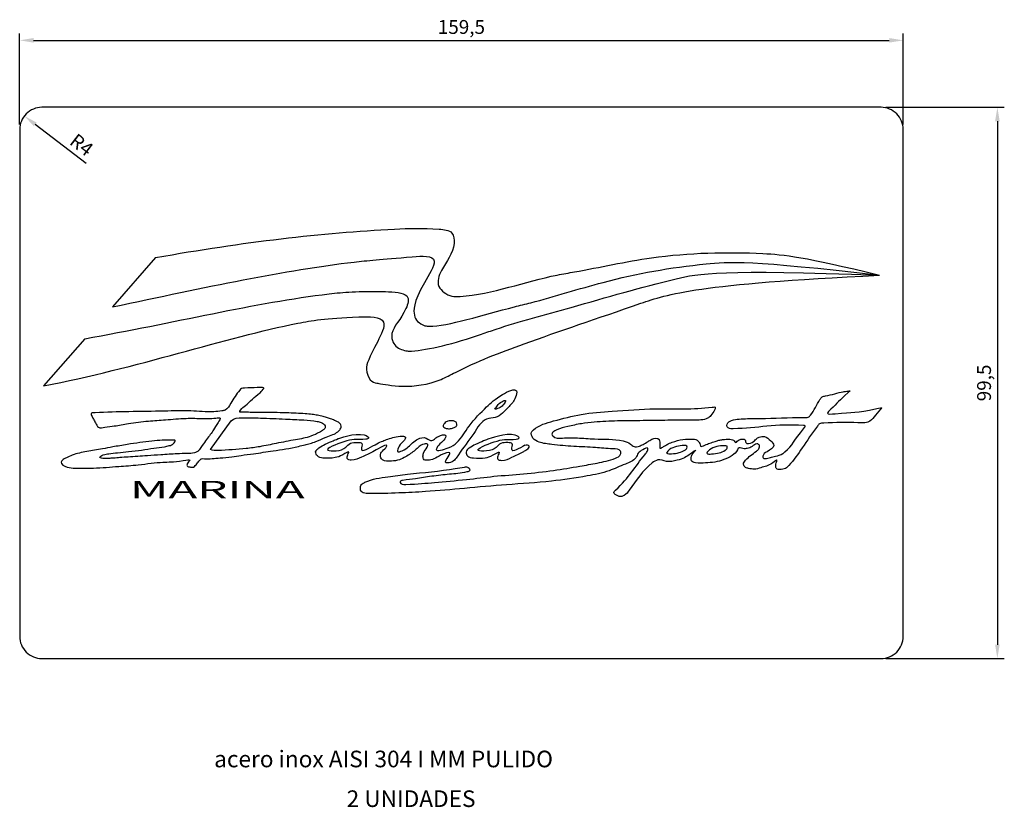
# Model space of a CAD drawing. Units: millimetres. Extents: x 225 to 403, y 85 to 227.
import ezdxf

# ---------------------------------------------------------------- set-up
doc = ezdxf.new("R2010")
doc.units = ezdxf.units.MM
doc.layers.add('1', color=1, linetype='Continuous')
doc.styles.add('Estilo1', font='swissko.ttf')
doc.dimstyles.new('ISO-25', dxfattribs={"dimtxt": 2.5, "dimasz": 2.5, "dimexe": 1.25, "dimexo": 0.625, "dimtad": 1, "dimtxsty": 'Standard', "dimcen": 2.5, "dimadec": 0, "dimazin": 0, "dimtfac": 1, "dimtmove": 0, "dimatfit": 3, "dimfxl": 1, "dimarcsym": 0})

# ---------------------------------------------------------------- blocks, each defined once
blk = doc.blocks.new('*D4')
at = {"layer": '1', "color": 0, "lineweight": -2}
for p, q in [((225.1, 207.87), (225.1, 224.34)), ((384.6, 207.87), (384.6, 224.34)), ((227.6, 223.09), (382.1, 223.09))]:
    blk.add_line(p, q, dxfattribs=at)
at = {"layer": '1', "color": 0}
for points in [[(227.6, 223.51), (227.6, 222.68), (225.1, 223.09)], [(382.1, 223.51), (382.1, 222.68), (384.6, 223.09)]]:
    blk.add_solid(points, dxfattribs=at)
at = {"layer": 'Defpoints', "color": 0}
for p in [(384.6, 223.09), (225.1, 207.25), (384.6, 207.25)]:
    blk.add_point(p, dxfattribs=at)
at = {"layer": '1', "color": 0, "insert": (304.85, 225.18), "char_height": 2.5, "attachment_point": 5}
blk.add_mtext('159,5', dxfattribs=at)
blk = doc.blocks.new('*D5')
at = {"layer": '1', "color": 0, "lineweight": -2}
for p, q in [((381.48, 211), (402.86, 211)), ((401.61, 208.5), (401.61, 114)), ((381.48, 111.5), (402.86, 111.5))]:
    blk.add_line(p, q, dxfattribs=at)
at = {"layer": '1', "color": 0}
for points in [[(401.2, 208.5), (402.03, 208.5), (401.61, 211)], [(401.2, 114), (402.03, 114), (401.61, 111.5)]]:
    blk.add_solid(points, dxfattribs=at)
at = {"layer": 'Defpoints', "color": 0}
for p in [(380.85, 211), (380.85, 111.5), (401.61, 111.5)]:
    blk.add_point(p, dxfattribs=at)
at = {"layer": '1', "color": 0, "insert": (399.53, 161.25), "char_height": 2.5, "attachment_point": 5, "rotation": 90}
blk.add_mtext('99,5', dxfattribs=at)
blk = doc.blocks.new('*D8')
at = {"layer": '1', "color": 0, "lineweight": -2}
blk.add_line((237.09, 200.83), (227.92, 207.92), dxfattribs=at)
at = {"layer": '1', "color": 0}
blk.add_solid([(228.17, 208.25), (227.66, 207.59), (225.94, 209.44)], dxfattribs=at)
at = {"layer": 'Defpoints', "color": 0}
for p in [(225.94, 209.44), (229.1, 207)]:
    blk.add_point(p, dxfattribs=at)
at = {"layer": '1', "color": 0, "insert": (236.09, 203.97), "char_height": 2.5, "attachment_point": 5, "rotation": 322.3185}
blk.add_mtext('R4', dxfattribs=at)

msp = doc.modelspace()

# ---------------------------------------------------------------- linework, layer by layer
for p, q in [((249.646, 183.886), (241.859, 174.967)), ((236.851, 169.231), (229.414, 160.713)), ((259.57, 149.216), (263.27, 154.434))]:
    msp.add_line(p, q)
msp.add_lwpolyline([(229.105, 111.499), (380.605, 111.499, 0.4142136), (384.605, 115.499), (384.605, 206.999, 0.4142136), (380.605, 210.999), (229.105, 210.999, 0.4142136), (225.105, 206.999), (225.105, 115.499, 0.4142136)], format="xyb", close=True)
for points, knots in [([(249.646, 183.886), (265.548, 186.696), (282.55, 188.716), (298.586, 189.247), (303.392, 188.794), (303.828, 185.142), (301.384, 182.329), (300.052, 178.664), (302.714, 176.748), (309.971, 177.08), (317.321, 179.956), (328.801, 181.866), (341.114, 184.689), (356.984, 185.007), (366.691, 184.069), (380.359, 180.684)], [0, 0, 0, 0, 35.0056395, 41.8732911, 43.9431757, 45.5904288, 49.9756563, 52.5933909, 54.9540143, 56.2687317, 71.5720611, 74.2746218, 86.1657352, 103.2374482, 113.3832081, 113.3832081, 113.3832081, 113.3832081]), ([(241.859, 174.967), (258.825, 178.572), (276.046, 182.284), (290.886, 183.61), (301.442, 184.467), (296.041, 176.223), (296.268, 173.47), (296.694, 172.435), (298.071, 171.53), (301.748, 171.285), (309.96, 173.916), (320.64, 176.493), (332.512, 180.334), (345.949, 182.663), (357.11, 183.458), (380.359, 180.684)], [0, 0, 0, 0, 35.0056395, 41.8732911, 43.9431757, 45.5904288, 49.9756563, 52.5933909, 54.9540143, 56.2687317, 71.5720611, 74.2746218, 86.1657352, 103.2374482, 113.3832081, 113.3832081, 113.3832081, 113.3832081]), ([(236.851, 169.231), (252.754, 172.042), (270.715, 176.503), (286.836, 177.917), (295.803, 177.563), (294.457, 173.03), (291.732, 170.88), (292.642, 167.631), (294.924, 166.978), (298.413, 167.063), (304.405, 168.592), (314.041, 172.022), (327.119, 175.475), (340.607, 179.56), (351.638, 181.824), (380.359, 180.684)], [0, 0, 0, 0, 35.0056395, 41.8732911, 43.9431757, 45.5904288, 49.9756563, 52.5933909, 54.9540143, 56.2687317, 71.5720611, 74.2746218, 86.1657352, 103.2374482, 113.3832081, 113.3832081, 113.3832081, 113.3832081]), ([(229.414, 160.713), (246.031, 163.917), (265.717, 170.537), (280.919, 173.041), (292.087, 173.316), (288.287, 165.912), (287.419, 164.286), (288.19, 161.595), (289.547, 161.205), (290.992, 161.006), (297.237, 159.647), (306.617, 164.743), (317.872, 169.041), (333.138, 174.162), (347.368, 179.126), (380.359, 180.684)], [0, 0, 0, 0, 35.0056395, 41.8732911, 43.9431757, 45.5904288, 49.9756563, 52.5933909, 54.9540143, 56.2687317, 71.5720611, 74.2746218, 86.1657352, 103.2374482, 113.3832081, 113.3832081, 113.3832081, 113.3832081]), ([(238.728, 155.83), (240.766, 155.98), (244.936, 156.064), (250.689, 156.123), (255.79, 156.303), (259.263, 155.924), (261.301, 156.141), (262.556, 156.352), (263.451, 158.028), (264.275, 159.302), (265.164, 160.321), (266.31, 160.334), (267.595, 160.36), (268.583, 160.456), (269.281, 160.375), (268.873, 159.817), (268.232, 159.266), (267.1, 158.323), (265.924, 157.213), (265.2, 156.697), (264.697, 155.952), (265.092, 155.941), (265.363, 155.944), (265.698, 155.943), (266.867, 155.946), (268.651, 155.862), (271.039, 155.906), (273.102, 155.854), (274.969, 155.77), (276.54, 155.712), (277.808, 155.589), (278.895, 155.406), (279.813, 155.184), (280.684, 154.963), (281.406, 154.701), (282.06, 154.436), (282.667, 154.189), (283.109, 153.772), (283.154, 153.259), (282.974, 152.795), (282.434, 152.328), (281.56, 151.845), (280.18, 151.397), (278.861, 150.741), (277.584, 150.316), (276.518, 150.076), (274.321, 149.513), (271.792, 149.096), (269.083, 148.734), (267.165, 148.405), (265.255, 148.222), (263.247, 147.89), (261.497, 147.714), (259.844, 147.616), (258.767, 147.501), (258.04, 147.645), (257.773, 147.458), (257.558, 147.261), (257.245, 146.854), (256.904, 146.436), (256.479, 145.913), (255.96, 146.117), (255.493, 146.043), (255.254, 146.386), (255.383, 146.696), (255.535, 146.959), (256.159, 147.516), (252.999, 146.925), (251.041, 147.063), (246.74, 146.452), (242.655, 146.158), (238.873, 145.853), (235.635, 145.84), (233.792, 145.891), (232.233, 146.721), (232.983, 147.482), (233.685, 147.807), (235.06, 148.449), (237.273, 148.892), (239.723, 149.264), (242.152, 149.74), (244.396, 150.127), (246.755, 150.481), (248.835, 150.722), (250.792, 150.953), (251.951, 150.906), (253.467, 150.965), (252.926, 150.316), (252.536, 150.027), (251.957, 149.898), (250.919, 149.624), (249.224, 149.507), (247.08, 149.078), (244.874, 148.914), (242.933, 148.678), (241.3, 148.465), (240.382, 148.411), (239.348, 147.838), (240.074, 147.577), (240.615, 147.57), (241.351, 147.642), (242.206, 147.651), (243.308, 147.791), (245.344, 147.902), (247.811, 148.104), (250.765, 148.251), (253.14, 148.464), (255.243, 148.512), (256.365, 148.499), (257.222, 148.807), (257.652, 149.317), (258.149, 150.078), (258.992, 151.262), (260.116, 152.668), (260.66, 153.788), (261.611, 155.1), (260.19, 154.829), (259.365, 154.852), (257.52, 154.84), (254.963, 154.919), (251.638, 154.571), (248.152, 154.404), (245.087, 154.012), (242.429, 153.47), (240.733, 153.321), (239.22, 152.972), (238.854, 154.041), (238.39, 154.698), (238.178, 155.199), (237.804, 155.892), (238.598, 155.83), (238.728, 155.83)], [0, 0, 0, 0, 4.2332251, 8.7419674, 12.068412, 14.9520651, 15.9863189, 16.4108033, 17.5355464, 19.5464103, 19.8431428, 20.2406911, 21.8166617, 22.4519683, 22.645136, 22.7884166, 23.4557829, 24.6294369, 25.8122394, 26.6773951, 26.9281262, 27.1022781, 27.291694, 27.5568772, 27.7841764, 29.7585735, 31.2875931, 32.7974295, 34.0856873, 35.2078027, 36.0963059, 36.7518885, 37.5177957, 38.07716, 38.6321854, 39.1287924, 39.5546384, 40.0174708, 40.302121, 40.58058, 41.0327726, 41.75738, 42.6734876, 44.0653262, 44.8411163, 45.4886864, 46.3587886, 49.5980782, 50.8538999, 52.0948455, 53.6781283, 54.8762116, 56.3614757, 57.3727569, 58.330873, 58.6827474, 58.8099161, 58.9952846, 59.2988657, 59.8701558, 60.1956415, 60.5416721, 60.9084581, 61.1112872, 61.2719392, 61.5630567, 61.8089846, 62.6557555, 65.2272808, 68.3439398, 70.810378, 74.0240753, 76.3379747, 77.3490892, 78.3254461, 78.7539926, 79.1934734, 80.0140296, 81.8895421, 83.909424, 85.2173795, 87.0790337, 88.6936937, 90.20043, 91.5366884, 92.6272339, 93.1013639, 93.5580622, 93.8723989, 94.1826834, 94.7754948, 96.1499264, 97.7110243, 99.3718134, 100.7561767, 101.8926452, 102.6213965, 103.1229274, 103.354464, 103.8724819, 104.3784099, 104.864951, 105.6764112, 106.700184, 109.1455932, 110.8668831, 112.9011979, 114.1625248, 115.2357907, 115.6658486, 116.0098922, 116.6338765, 117.5837286, 119.0744493, 120.1762374, 120.7733283, 121.315835, 122.2348688, 122.8608382, 125.072596, 127.6712674, 129.8362242, 132.3895525, 134.1863757, 135.4080216, 136.2009162, 136.895054, 137.4255579, 137.885174, 138.1770496, 138.4746585, 138.4746585, 138.4746585, 138.4746585]), ([(282.612, 151.188), (282.104, 150.983), (281.672, 150.807), (280.373, 150.239), (279.244, 149.657), (278.336, 148.905), (278.829, 147.861), (280.258, 147.585), (281.916, 147.673), (283.188, 148.053), (284.85, 149.165), (284.212, 148.147), (284.153, 147.386), (285.484, 147.19), (286.874, 147.905), (288.693, 148.717), (289.87, 149.404), (291.532, 150.243), (291.299, 149.556), (290.501, 148.969), (290.094, 148.126), (290.624, 147.06), (292.189, 147.104), (293.581, 147.279), (295.043, 148.049), (296.588, 149.032), (297.48, 150.176), (298.908, 150.342), (298.568, 149.324), (297.981, 148.802), (297.884, 147.928), (298.074, 147.089), (299.882, 147.378), (300.95, 148.203), (303.281, 149.095), (302.361, 147.76), (301.693, 146.724), (303.469, 146.826), (304.791, 149.226), (306.972, 151.636), (308.672, 154.924), (311.509, 154.835), (313.203, 156.704), (314.611, 158.234), (315.132, 160.622), (311.428, 158.857), (309.181, 156.694), (306.291, 153.923), (304.595, 150.733), (302.716, 149.491), (300.126, 148.753), (300.577, 150.086), (302.047, 150.997), (302.069, 152.087), (300.876, 151.741), (300.161, 151.31), (299.43, 150.556), (298.335, 151.616), (297.041, 151.192), (295.726, 150.252), (294.97, 149.221), (293.015, 148.591), (293.674, 150.105), (294.404, 150.656), (295.054, 151.662), (293.172, 151.633), (291.352, 151.062), (289.529, 150.33), (286.219, 148.246), (287.179, 150.485), (285.904, 150.518), (284.724, 150.528), (283.858, 149.359), (282.57, 148.926), (279.41, 149.023), (283.49, 150.673), (285.549, 151.175), (287.098, 150.879), (288.406, 151.339), (286.443, 152.643), (282.614, 151.181), (282.612, 151.188)], [4.4007644, 4.4007644, 4.4007644, 4.4007644, 5.1676022, 6.4034929, 7.3196898, 7.9619593, 8.5215914, 9.264265, 10.794182, 11.8444923, 12.6920853, 13.2319173, 13.619307, 14.1165488, 15.4926236, 17.0630056, 18.0471225, 18.7984107, 18.9909385, 19.6635267, 20.2892416, 20.9840062, 22.1688789, 23.2251962, 24.1041769, 25.6110011, 27.05806, 27.5083156, 28.003723, 29.0217438, 29.6671111, 30.0200726, 31.6251799, 32.7185764, 33.8136975, 34.6836047, 35.1897254, 35.8491596, 37.1391717, 40.4243251, 43.0152924, 44.2260654, 46.4670143, 47.8679636, 48.7070959, 50.4547997, 52.8701963, 56.1685385, 58.7161811, 59.8898009, 61.2022842, 61.461052, 63.17282, 63.6744745, 64.8375177, 65.3750516, 65.818231, 66.5330211, 67.5920149, 68.4478989, 70.0350443, 70.6140795, 71.1986035, 71.9753751, 72.7516793, 73.5732979, 75.4312788, 77.0032879, 78.8269761, 79.5149518, 80.0631909, 80.8820728, 81.6821971, 83.0215881, 84.0314047, 86.2679879, 87.6161594, 89.1973004, 89.6674251, 90.5178364, 93.4902026, 93.4902026, 93.4902026, 93.4902026]), ([(316.311, 149.991), (315.295, 149.421), (313.389, 148.256), (314.328, 150.445), (313.053, 150.478), (311.873, 150.488), (311.034, 149.337), (309.718, 148.887), (306.558, 148.984), (310.639, 150.634), (312.697, 151.135), (314.259, 150.97), (315.554, 151.3), (313.826, 152.622), (309.763, 151.142), (309.635, 151.105), (309.244, 150.941), (308.82, 150.767), (307.522, 150.2), (306.393, 149.618), (305.485, 148.866), (305.977, 147.821), (307.408, 147.662), (309.025, 147.639), (310.335, 148.018), (311.999, 149.126), (311.361, 148.107), (311.301, 147.347), (312.632, 147.151), (314.022, 147.866), (315.464, 148.51), (316.144, 148.871), (316.21, 148.907)], [77.0711891, 77.0711891, 77.0711891, 77.0711891, 78.8269761, 79.5149518, 80.0631909, 80.8820728, 81.6821971, 83.0215881, 84.0314047, 86.2679879, 87.6161594, 89.1973004, 89.6674251, 90.5178364, 93.4902026, 93.4902026, 93.4902026, 94.2570405, 95.4929311, 96.409128, 97.0513975, 97.6110297, 98.3537032, 99.8836203, 100.9339305, 101.7815235, 102.3213556, 102.7087452, 103.205987, 104.5820619, 106.1524438, 106.3227436, 106.3227436, 106.3227436, 106.3227436])]:
    msp.add_open_spline(points, degree=3, knots=knots)
for points, start_tangent, end_tangent in [([(350.096, 156.881), (339.855, 156.575), (332.069, 156.153), (326.483, 155.561), (321.489, 154.377), (317.85, 152.77), (317.527, 152.389), (317.761, 151.305), (318.876, 150.572), (321.194, 150.132), (325.12, 149.772), (329.059, 149.585), (332.202, 149.351), (333.562, 148.929), (333.571, 148.365), (332.648, 147.671), (329.372, 146.785), (326.232, 146.217), (321.498, 145.468), (316.06, 144.834), (310.728, 144.389), (305.769, 143.82), (300.016, 143.288), (294.797, 142.942), (293.78, 143.265), (293.79, 143.406), (294.228, 143.643), (296.567, 143.963), (299.485, 144.389), (302.698, 144.749), (305.846, 145.175), (306.305, 145.404), (306.339, 145.702), (306.089, 146.009), (305.396, 146.054), (303.725, 145.782), (295.117, 144.754), (291.591, 144.299), (287.439, 143.314), (286.824, 142.891), (286.609, 142.145), (286.753, 141.685), (287.119, 141.432), (288.237, 141.274), (293.535, 141.389), (298.354, 141.626), (305.393, 142.212), (313.018, 142.863), (321.1, 143.514), (327.582, 144.45), (331.521, 145.398), (334.452, 146.604), (336.349, 147.752), (336.773, 148.551), (337.582, 149.195), (338.519, 149.403), (338.499, 149.182), (338.379, 148.855), (337.97, 148.294), (332.682, 141.902), (332.391, 141.412), (332.4, 141.386), (332.58, 141.124), (332.854, 140.963), (333.335, 140.764), (334.259, 140.951), (335.157, 141.9), (339.318, 146.813), (340.303, 147.349), (341.869, 147.092), (343.826, 147.289), (345.154, 147.75), (346.207, 148.444), (347.201, 149.093), (346.732, 148.649), (346.387, 148.035), (346.394, 147.186), (347.104, 146.84), (348.922, 146.805), (350.592, 146.97), (352.231, 147.399), (353.713, 148.154), (354.69, 149.193), (354.816, 149.441), (355.687, 149.41), (356.452, 149.414), (357.337, 149.753), (358.207, 150.26), (358.678, 149.931), (358.678, 149.688), (358.539, 149.369), (358.104, 148.939), (357.062, 148.134), (356.147, 147.311), (355.781, 146.55), (356.163, 145.983), (356.696, 145.819), (357.702, 145.672), (358.891, 145.941), (359.913, 146.235), (361.056, 146.824), (361.833, 147.243), (361.778, 147.039), (361.643, 146.563), (361.669, 145.833), (362.596, 145.614), (363.546, 145.95), (363.941, 146.322), (366.373, 149.535), (369.12, 153.457), (369.511, 153.863), (370.28, 154.008), (376.443, 154.053), (377.704, 154.058), (378.234, 154.179), (380.523, 156.485), (380.729, 156.694), (379.824, 156.617), (372.3, 155.698), (370.945, 155.774), (371.541, 156.483), (374.618, 159.459), (374.964, 159.833), (374.668, 159.789), (373.765, 159.647), (370.594, 158.908), (369.968, 158.723), (369.581, 158.239), (367.873, 155.415), (367.667, 155.185), (366.753, 155.004), (358.737, 154.828), (356.504, 154.799), (354.98, 154.721), (353.634, 154.487), (352.815, 153.777), (352.837, 153.31), (353.028, 153.128), (353.935, 152.973), (366.624, 153.558), (366.893, 153.504), (366.61, 152.957), (363.263, 148.798), (362.867, 148.51), (361.549, 148.024), (360.626, 147.774), (359.645, 147.602), (359.339, 147.713), (359.283, 148.019), (360.028, 148.833), (361.247, 149.983), (360.698, 150.808), (359.589, 151.548), (359.089, 151.548), (358.616, 151.464), (358.049, 151.122), (357.357, 150.507), (356.197, 150.497), (356.066, 150.988), (355.693, 151.096), (355.321, 151.083), (354.992, 150.98), (354.655, 150.723), (354.355, 150.492), (354.117, 150.823), (353.816, 150.973), (353.325, 151.068), (352.008, 151.015), (351.354, 150.895), (350.635, 150.697), (349.693, 150.383), (348.785, 149.999), (348.008, 149.847), (347.884, 150.307), (347.691, 150.642), (347.406, 150.911), (346.435, 151.106), (345.309, 151.094), (343.362, 150.703), (342.391, 150.345), (341.68, 149.961), (341.209, 149.675), (340.686, 149.476), (340.648, 149.817), (340.668, 150.562), (340.546, 151.046), (339.238, 151.067), (338.555, 150.665), (337.638, 150.157), (336.985, 149.847), (336.487, 149.704), (336.018, 149.749), (335.399, 150.212), (334.031, 150.794), (328.892, 151.142), (325.779, 151.324), (323.101, 151.303), (321.364, 151.676), (321.191, 152.006), (321.558, 152.504), (322.09, 152.793), (324.054, 153.369), (326.518, 153.894), (328.83, 154.165), (333.013, 154.378), (337.669, 154.44), (342.139, 154.502), (346.704, 154.532), (349.307, 154.873), (349.905, 155.366), (350.549, 156.925), (350.096, 156.881)], (-1.0901938, -0.1465521), (-1.0845399, 0.1837747)), ([(310.879, 156.521), (311.357, 157.168), (312.145, 157.856), (312.82, 158.067), (312.524, 157.435), (311.835, 156.83), (310.865, 156.493)], (0.9972484, 1.0248881), (-1.4294789, -0.0386024)), ([(263.27, 154.434), (265.286, 154.966), (268.56, 154.904), (273.078, 154.736), (276.415, 154.559), (278.796, 154.306), (279.54, 154.083), (280.248, 153.509), (280.248, 153.149), (279.909, 152.763), (279.275, 152.356), (277.689, 151.636), (274.913, 150.988), (271.42, 150.327), (268.466, 149.74), (266.007, 149.403), (260.885, 149.039), (259.57, 149.216)], (1.0661016, 0.9530621), (-1.2088759, 0.7638842)), ([(303.32, 154.409), (302.429, 154.367), (301.796, 153.953), (301.558, 153.404), (302.335, 153), (303.082, 153.031), (303.683, 153.259), (304.025, 153.591), (303.984, 154.046), (303.569, 154.357), (303.318, 154.412)], (-1.429618, 0.0330498), (-1.4253302, 0.115472)), ([(316.311, 149.991), (316.75, 150.064), (317.012, 149.911), (317.012, 149.662), (316.47, 149.051), (316.21, 148.907)], (1.3885326, 0.3418732), (-1.1529693, -0.8459088)), ([(341.895, 148.587), (342.386, 149.183), (343.69, 149.776), (345.101, 149.95), (345.557, 149.835), (345.572, 149.48), (345.216, 149.109), (344.164, 148.665), (342.78, 148.454), (341.895, 148.587)], (0.7617363, 1.2102305), (-1.0916631, 0.9236729)), ([(349.139, 148.56), (349.63, 149.156), (350.934, 149.748), (352.345, 149.922), (352.801, 149.807), (352.816, 149.452), (352.46, 149.082), (351.408, 148.637), (350.024, 148.427), (349.139, 148.56)], (0.7617363, 1.2102305), (-1.0916631, 0.9236729))]:
    msp.add_spline(points, degree=3, dxfattribs=dict(start_tangent=start_tangent, end_tangent=end_tangent))

# ---------------------------------------------------------------- texts
at = {"style": 'Estilo1', "oblique": 30, "width": 2}
msp.add_text('MARINA', height=3.146, dxfattribs=at).set_placement((244.981, 140.414))
at = {"layer": '1'}
for s, p in [('acero inox AISI 304 I MM PULIDO', (260.209, 91.864)), ('2 UNIDADES', (284.129, 84.694))]:
    msp.add_text(s, height=3, dxfattribs=at).set_placement(p)

# ---------------------------------------------------------------- dimensions: what is measured, and where the dimension line sits
dim = msp.add_linear_dim(base=(384.605, 223.095), p1=(225.105, 207.249), p2=(384.605, 207.249), dimstyle='ISO-25', dxfattribs=at)
dim.commit()
dim.dimension.update_dxf_attribs({"geometry": '*D4', "text_midpoint": (304.855, 225.178)})
dim = msp.add_linear_dim(base=(401.613, 111.499), p1=(380.855, 210.999), p2=(380.855, 111.499), angle=90, dimstyle='ISO-25', dxfattribs=at)
dim.commit()
dim.dimension.update_dxf_attribs({"geometry": '*D5', "text_midpoint": (399.529, 161.249)})
dim = msp.add_radius_dim(center=(229.105, 206.999), mpoint=(225.939, 209.444), dimstyle='ISO-25', override={"dimtmove": 1}, dxfattribs=at)
dim.commit()
dim.dimension.update_dxf_attribs({"geometry": '*D8', "text_midpoint": (234.942, 202.49), "dimtype": 164})

doc.saveas('drawing.dxf')
